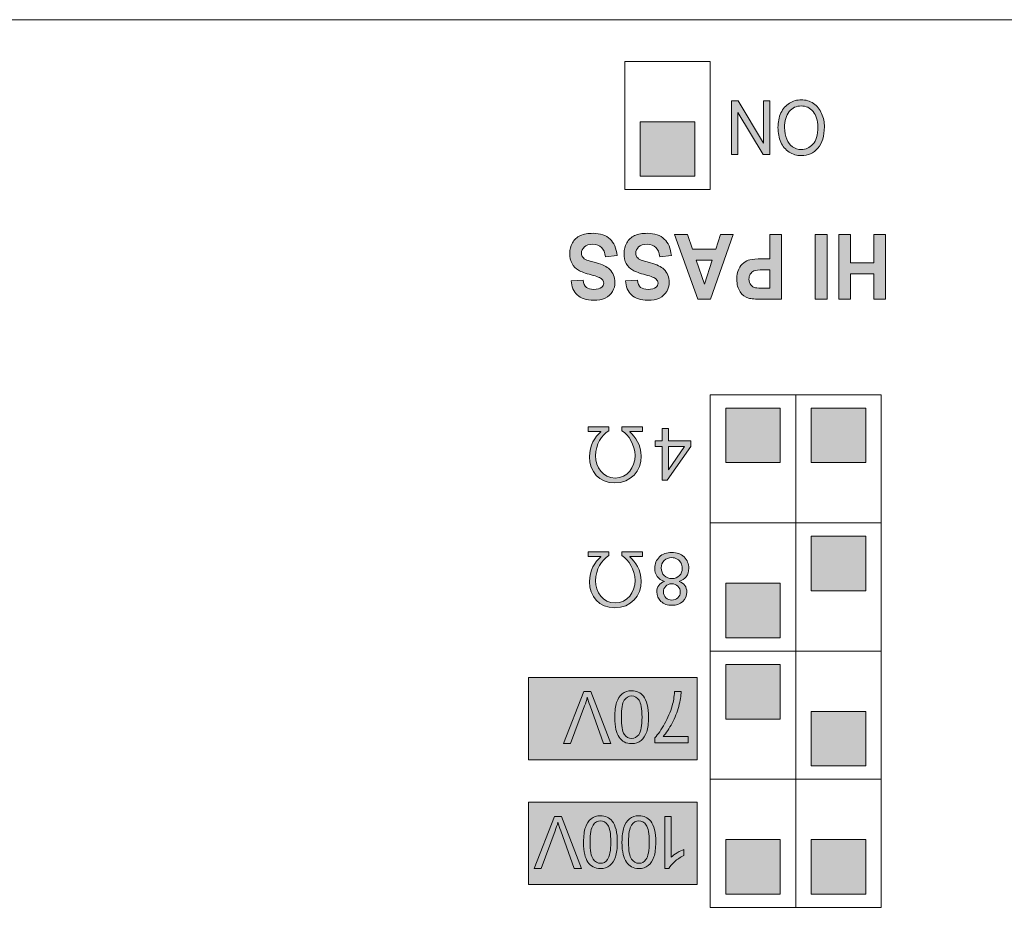
# Model space of a CAD drawing. Units: millimetres. Extents: x 0 to 536, y 0 to 297.
# Drawn here: x 59 to 71, y 253 to 264 of the extents above; entities that cross this region are included whole.
import ezdxf

# ---------------------------------------------------------------- set-up
doc = ezdxf.new("R2010")
doc.units = ezdxf.units.MM
doc.header["$MEASUREMENT"] = 0
doc.layers.add('プロダクト', color=7, linetype='Continuous', lineweight=0)

msp = doc.modelspace()

# ---------------------------------------------------------------- hatches: boundary and pattern name
at = {"layer": 'プロダクト'}
h = msp.add_hatch(color=29, dxfattribs=at)
h.dxf.hatch_style = 2
h.paths.add_polyline_path([(68.128, 263.111), (68.128, 262.44), (68.046, 262.44), (67.729, 262.966), (67.729, 262.44), (67.652, 262.44), (67.652, 263.111), (67.734, 263.111), (68.051, 262.583), (68.051, 263.111)])
h = msp.add_hatch(color=29, dxfattribs=at)
h.dxf.hatch_style = 2
edge = h.paths.add_edge_path()
edge.add_spline(control_points=[(68.725, 262.785), (68.725, 262.866), (68.705, 262.93), (68.667, 262.976), (68.628, 263.023), (68.578, 263.046), (68.519, 263.046), (68.459, 263.046), (68.41, 263.023), (68.371, 262.976), (68.332, 262.928), (68.312, 262.862), (68.312, 262.776), (68.312, 262.721), (68.321, 262.673), (68.338, 262.632), (68.354, 262.592), (68.378, 262.56), (68.41, 262.538), (68.442, 262.515), (68.478, 262.504), (68.518, 262.504), (68.575, 262.504), (68.623, 262.526), (68.664, 262.569), (68.705, 262.612), (68.725, 262.684), (68.725, 262.785)], knot_values=[0, 0, 0, 0, 1, 1, 1, 2, 2, 2, 3, 3, 3, 4, 4, 4, 5, 5, 5, 6, 6, 6, 7, 7, 7, 8, 8, 8, 9, 9, 9, 9], degree=3, periodic=0)
edge.add_line((68.725, 262.785), (68.725, 262.785))
edge = h.paths.add_edge_path()
edge.add_spline(control_points=[(68.807, 262.784), (68.807, 262.672), (68.781, 262.585), (68.727, 262.522), (68.673, 262.459), (68.604, 262.428), (68.519, 262.428), (68.463, 262.428), (68.413, 262.442), (68.368, 262.472), (68.323, 262.502), (68.289, 262.543), (68.265, 262.596), (68.242, 262.649), (68.23, 262.709), (68.23, 262.776), (68.23, 262.844), (68.242, 262.905), (68.267, 262.959), (68.292, 263.012), (68.327, 263.053), (68.372, 263.08), (68.417, 263.108), (68.467, 263.122), (68.519, 263.122), (68.576, 263.122), (68.626, 263.107), (68.671, 263.076), (68.716, 263.046), (68.75, 263.004), (68.773, 262.951), (68.796, 262.898), (68.807, 262.843), (68.807, 262.784)], knot_values=[0, 0, 0, 0, 1, 1, 1, 2, 2, 2, 3, 3, 3, 4, 4, 4, 5, 5, 5, 6, 6, 6, 7, 7, 7, 8, 8, 8, 9, 9, 9, 10, 10, 10, 11, 11, 11, 11], degree=3, periodic=0)
edge.add_line((68.807, 262.784), (68.807, 262.784))
h = msp.add_hatch(color=29, dxfattribs=at)
h.dxf.hatch_style = 2
h.paths.add_polyline_path([(66.518, 262.85), (67.195, 262.85), (67.195, 262.173), (66.518, 262.173)])
h = msp.add_hatch(color=29, dxfattribs=at)
h.dxf.hatch_style = 2
edge = h.paths.add_edge_path()
edge.add_spline(control_points=[(66.229, 261.186), (66.229, 261.186), (66.087, 261.17), (66.087, 261.17), (66.078, 261.224), (66.06, 261.262), (66.034, 261.287), (66.008, 261.312), (65.973, 261.325), (65.928, 261.325), (65.881, 261.325), (65.846, 261.314), (65.822, 261.292), (65.798, 261.269), (65.786, 261.244), (65.786, 261.214), (65.786, 261.195), (65.791, 261.178), (65.801, 261.165), (65.811, 261.152), (65.828, 261.14), (65.854, 261.13), (65.871, 261.124), (65.91, 261.112), (65.971, 261.095), (66.049, 261.074), (66.104, 261.047), (66.136, 261.015), (66.18, 260.971), (66.203, 260.917), (66.203, 260.854), (66.203, 260.812), (66.192, 260.774), (66.171, 260.739), (66.15, 260.703), (66.12, 260.675), (66.081, 260.657), (66.041, 260.638), (65.994, 260.629), (65.938, 260.629), (65.847, 260.629), (65.779, 260.651), (65.733, 260.695), (65.687, 260.74), (65.663, 260.799), (65.66, 260.873), (65.66, 260.873), (65.806, 260.88), (65.806, 260.88), (65.813, 260.838), (65.826, 260.809), (65.847, 260.79), (65.867, 260.772), (65.898, 260.764), (65.939, 260.764), (65.982, 260.764), (66.015, 260.773), (66.039, 260.792), (66.055, 260.805), (66.063, 260.822), (66.063, 260.843), (66.063, 260.862), (66.055, 260.878), (66.041, 260.892), (66.022, 260.909), (65.978, 260.927), (65.906, 260.945), (65.835, 260.964), (65.782, 260.983), (65.749, 261.003), (65.714, 261.023), (65.688, 261.05), (65.669, 261.085), (65.649, 261.12), (65.64, 261.163), (65.64, 261.213), (65.64, 261.259), (65.651, 261.303), (65.674, 261.343), (65.697, 261.383), (65.73, 261.413), (65.772, 261.433), (65.814, 261.452), (65.867, 261.462), (65.93, 261.462), (66.021, 261.462), (66.092, 261.438), (66.141, 261.391), (66.19, 261.345), (66.219, 261.276), (66.229, 261.186)], knot_values=[0, 0, 0, 0, 1, 1, 1, 2, 2, 2, 3, 3, 3, 4, 4, 4, 5, 5, 5, 6, 6, 6, 7, 7, 7, 8, 8, 8, 9, 9, 9, 10, 10, 10, 11, 11, 11, 12, 12, 12, 13, 13, 13, 14, 14, 14, 15, 15, 15, 16, 16, 16, 17, 17, 17, 18, 18, 18, 19, 19, 19, 20, 20, 20, 21, 21, 21, 22, 22, 22, 23, 23, 23, 24, 24, 24, 25, 25, 25, 26, 26, 26, 27, 27, 27, 28, 28, 28, 29, 29, 29, 30, 30, 30, 30], degree=3, periodic=0)
edge.add_line((66.229, 261.186), (66.229, 261.186))
h = msp.add_hatch(color=29, dxfattribs=at)
h.dxf.hatch_style = 2
edge = h.paths.add_edge_path()
edge.add_spline(control_points=[(66.904, 261.186), (66.904, 261.186), (66.762, 261.17), (66.762, 261.17), (66.753, 261.224), (66.736, 261.262), (66.71, 261.287), (66.683, 261.312), (66.648, 261.325), (66.603, 261.325), (66.556, 261.325), (66.521, 261.314), (66.497, 261.292), (66.473, 261.269), (66.461, 261.244), (66.461, 261.214), (66.461, 261.195), (66.466, 261.178), (66.476, 261.165), (66.486, 261.152), (66.504, 261.14), (66.529, 261.13), (66.546, 261.124), (66.585, 261.112), (66.646, 261.095), (66.724, 261.074), (66.779, 261.047), (66.811, 261.015), (66.856, 260.971), (66.878, 260.917), (66.878, 260.854), (66.878, 260.812), (66.867, 260.774), (66.846, 260.739), (66.825, 260.703), (66.795, 260.675), (66.756, 260.657), (66.716, 260.638), (66.669, 260.629), (66.613, 260.629), (66.522, 260.629), (66.454, 260.651), (66.408, 260.695), (66.362, 260.74), (66.338, 260.799), (66.335, 260.873), (66.335, 260.873), (66.482, 260.88), (66.482, 260.88), (66.488, 260.838), (66.501, 260.809), (66.522, 260.79), (66.543, 260.772), (66.573, 260.764), (66.615, 260.764), (66.657, 260.764), (66.691, 260.773), (66.715, 260.792), (66.73, 260.805), (66.738, 260.822), (66.738, 260.843), (66.738, 260.862), (66.73, 260.878), (66.716, 260.892), (66.698, 260.909), (66.653, 260.927), (66.582, 260.945), (66.511, 260.964), (66.458, 260.983), (66.424, 261.003), (66.39, 261.023), (66.363, 261.05), (66.344, 261.085), (66.324, 261.12), (66.315, 261.163), (66.315, 261.213), (66.315, 261.259), (66.326, 261.303), (66.349, 261.343), (66.372, 261.383), (66.405, 261.413), (66.447, 261.433), (66.489, 261.452), (66.542, 261.462), (66.605, 261.462), (66.697, 261.462), (66.767, 261.438), (66.816, 261.391), (66.865, 261.345), (66.894, 261.276), (66.904, 261.186)], knot_values=[0, 0, 0, 0, 1, 1, 1, 2, 2, 2, 3, 3, 3, 4, 4, 4, 5, 5, 5, 6, 6, 6, 7, 7, 7, 8, 8, 8, 9, 9, 9, 10, 10, 10, 11, 11, 11, 12, 12, 12, 13, 13, 13, 14, 14, 14, 15, 15, 15, 16, 16, 16, 17, 17, 17, 18, 18, 18, 19, 19, 19, 20, 20, 20, 21, 21, 21, 22, 22, 22, 23, 23, 23, 24, 24, 24, 25, 25, 25, 26, 26, 26, 27, 27, 27, 28, 28, 28, 29, 29, 29, 30, 30, 30, 30], degree=3, periodic=0)
edge.add_line((66.904, 261.186), (66.904, 261.186))
h = msp.add_hatch(color=29, dxfattribs=at)
h.dxf.hatch_style = 2
edge = h.paths.add_edge_path()
edge.add_spline(control_points=[(67.214, 261.129), (67.214, 261.129), (67.314, 260.83), (67.314, 260.83), (67.314, 260.83), (67.412, 261.129), (67.412, 261.129), (67.412, 261.129), (67.214, 261.129), (67.214, 261.129)], knot_values=[0, 0, 0, 0, 1, 1, 1, 2, 2, 2, 3, 3, 3, 3], degree=3, periodic=0)
edge = h.paths.add_edge_path()
edge.add_spline(control_points=[(66.944, 261.448), (66.944, 261.448), (67.104, 261.448), (67.104, 261.448), (67.104, 261.448), (67.167, 261.265), (67.167, 261.265), (67.167, 261.265), (67.457, 261.265), (67.457, 261.265), (67.457, 261.265), (67.516, 261.448), (67.516, 261.448), (67.516, 261.448), (67.671, 261.448), (67.671, 261.448), (67.671, 261.448), (67.389, 260.643), (67.389, 260.643), (67.389, 260.643), (67.235, 260.643), (67.235, 260.643), (67.235, 260.643), (66.944, 261.448), (66.944, 261.448)], knot_values=[0, 0, 0, 0, 1, 1, 1, 2, 2, 2, 3, 3, 3, 4, 4, 4, 5, 5, 5, 6, 6, 6, 7, 7, 7, 8, 8, 8, 8], degree=3, periodic=0)
h = msp.add_hatch(color=29, dxfattribs=at)
h.dxf.hatch_style = 2
edge = h.paths.add_edge_path()
edge.add_spline(control_points=[(68.127, 260.779), (68.127, 260.779), (68.127, 261.007), (68.127, 261.007), (68.127, 261.007), (68.047, 261.007), (68.047, 261.007), (67.989, 261.007), (67.951, 261.003), (67.931, 260.995), (67.912, 260.986), (67.897, 260.973), (67.885, 260.955), (67.874, 260.937), (67.869, 260.916), (67.869, 260.892), (67.869, 260.863), (67.877, 260.839), (67.892, 260.82), (67.908, 260.801), (67.927, 260.789), (67.951, 260.784), (67.968, 260.781), (68.003, 260.779), (68.056, 260.779), (68.056, 260.779), (68.127, 260.779), (68.127, 260.779)], knot_values=[0, 0, 0, 0, 1, 1, 1, 2, 2, 2, 3, 3, 3, 4, 4, 4, 5, 5, 5, 6, 6, 6, 7, 7, 7, 8, 8, 8, 9, 9, 9, 9], degree=3, periodic=0)
edge = h.paths.add_edge_path()
edge.add_spline(control_points=[(68.273, 261.448), (68.273, 261.448), (68.273, 260.643), (68.273, 260.643), (68.273, 260.643), (68.038, 260.643), (68.038, 260.643), (67.95, 260.643), (67.891, 260.647), (67.865, 260.655), (67.823, 260.667), (67.788, 260.693), (67.76, 260.734), (67.732, 260.774), (67.718, 260.826), (67.718, 260.89), (67.718, 260.94), (67.726, 260.981), (67.742, 261.015), (67.758, 261.049), (67.779, 261.075), (67.804, 261.095), (67.829, 261.114), (67.854, 261.126), (67.88, 261.132), (67.915, 261.14), (67.965, 261.144), (68.031, 261.144), (68.031, 261.144), (68.127, 261.144), (68.127, 261.144), (68.127, 261.144), (68.127, 261.448), (68.127, 261.448), (68.127, 261.448), (68.273, 261.448), (68.273, 261.448)], knot_values=[0, 0, 0, 0, 1, 1, 1, 2, 2, 2, 3, 3, 3, 4, 4, 4, 5, 5, 5, 6, 6, 6, 7, 7, 7, 8, 8, 8, 9, 9, 9, 10, 10, 10, 11, 11, 11, 12, 12, 12, 12], degree=3, periodic=0)
h = msp.add_hatch(color=29, dxfattribs=at)
h.dxf.hatch_style = 2
h.paths.add_polyline_path([(68.84, 260.642), (68.694, 260.642), (68.694, 261.448), (68.84, 261.448)])
h = msp.add_hatch(color=29, dxfattribs=at)
h.dxf.hatch_style = 2
h.paths.add_polyline_path([(69.566, 261.448), (69.566, 260.642), (69.42, 260.642), (69.42, 260.96), (69.133, 260.96), (69.133, 260.642), (68.987, 260.642), (68.987, 261.448), (69.133, 261.448), (69.133, 261.096), (69.42, 261.096), (69.42, 261.448)])
h = msp.add_hatch(color=29, dxfattribs=at)
h.dxf.hatch_style = 2
h.paths.add_polyline_path([(68.259, 258.611), (67.581, 258.611), (67.581, 259.289), (68.259, 259.289)])
h = msp.add_hatch(color=29, dxfattribs=at)
h.dxf.hatch_style = 2
h.paths.add_polyline_path([(69.322, 258.611), (68.644, 258.611), (68.644, 259.289), (69.322, 259.289)])
h = msp.add_hatch(color=29, dxfattribs=at)
h.dxf.hatch_style = 2
edge = h.paths.add_edge_path()
edge.add_spline(control_points=[(65.87, 258.997), (65.87, 258.997), (65.87, 259.056), (65.87, 259.056), (65.87, 259.056), (66.126, 259.056), (66.126, 259.056), (66.126, 259.056), (66.126, 259.007), (66.126, 259.007), (66.039, 258.953), (65.962, 258.839), (65.962, 258.696), (65.962, 258.554), (66.051, 258.419), (66.204, 258.419), (66.359, 258.419), (66.452, 258.551), (66.452, 258.697), (66.452, 258.832), (66.373, 258.956), (66.288, 259.007), (66.288, 259.007), (66.288, 259.056), (66.288, 259.056), (66.288, 259.056), (66.543, 259.056), (66.543, 259.056), (66.543, 259.056), (66.543, 258.997), (66.543, 258.997), (66.543, 258.997), (66.386, 258.997), (66.386, 258.997), (66.386, 258.997), (66.386, 258.993), (66.386, 258.993), (66.459, 258.933), (66.529, 258.825), (66.529, 258.692), (66.529, 258.508), (66.4, 258.358), (66.201, 258.358), (66.008, 258.358), (65.885, 258.5), (65.885, 258.684), (65.885, 258.824), (65.954, 258.932), (66.028, 258.993), (66.028, 258.993), (66.028, 258.997), (66.028, 258.997), (66.028, 258.997), (65.87, 258.997), (65.87, 258.997)], knot_values=[0, 0, 0, 0, 1, 1, 1, 2, 2, 2, 3, 3, 3, 4, 4, 4, 5, 5, 5, 6, 6, 6, 7, 7, 7, 8, 8, 8, 9, 9, 9, 10, 10, 10, 11, 11, 11, 12, 12, 12, 13, 13, 13, 14, 14, 14, 15, 15, 15, 16, 16, 16, 17, 17, 17, 18, 18, 18, 18], degree=3, periodic=0)
h = msp.add_hatch(color=29, dxfattribs=at)
h.dxf.hatch_style = 2
edge = h.paths.add_edge_path()
edge.add_spline(control_points=[(66.867, 258.81), (66.867, 258.81), (66.867, 258.519), (66.867, 258.519), (66.867, 258.519), (67.069, 258.81), (67.069, 258.81), (67.069, 258.81), (66.867, 258.81), (66.867, 258.81)], knot_values=[0, 0, 0, 0, 1, 1, 1, 2, 2, 2, 3, 3, 3, 3], degree=3, periodic=0)
edge = h.paths.add_edge_path()
edge.add_spline(control_points=[(66.867, 259.036), (66.867, 259.036), (66.867, 258.882), (66.867, 258.882), (66.867, 258.882), (67.147, 258.882), (67.147, 258.882), (67.147, 258.882), (67.147, 258.81), (67.147, 258.81), (67.147, 258.81), (66.853, 258.392), (66.853, 258.392), (66.853, 258.392), (66.788, 258.392), (66.788, 258.392), (66.788, 258.392), (66.788, 258.81), (66.788, 258.81), (66.788, 258.81), (66.701, 258.81), (66.701, 258.81), (66.701, 258.81), (66.701, 258.882), (66.701, 258.882), (66.701, 258.882), (66.788, 258.882), (66.788, 258.882), (66.788, 258.882), (66.788, 259.036), (66.788, 259.036), (66.788, 259.036), (66.867, 259.036), (66.867, 259.036)], knot_values=[0, 0, 0, 0, 1, 1, 1, 2, 2, 2, 3, 3, 3, 4, 4, 4, 5, 5, 5, 6, 6, 6, 7, 7, 7, 8, 8, 8, 9, 9, 9, 10, 10, 10, 11, 11, 11, 11], degree=3, periodic=0)
h = msp.add_hatch(color=29, dxfattribs=at)
h.dxf.hatch_style = 2
h.paths.add_polyline_path([(69.322, 257.017), (68.644, 257.017), (68.644, 257.694), (69.322, 257.694)])
h = msp.add_hatch(color=29, dxfattribs=at)
h.dxf.hatch_style = 2
edge = h.paths.add_edge_path()
edge.add_spline(control_points=[(65.87, 257.443), (65.87, 257.443), (65.87, 257.502), (65.87, 257.502), (65.87, 257.502), (66.126, 257.502), (66.126, 257.502), (66.126, 257.502), (66.126, 257.454), (66.126, 257.454), (66.039, 257.4), (65.962, 257.285), (65.962, 257.142), (65.962, 257.001), (66.051, 256.865), (66.204, 256.865), (66.359, 256.865), (66.452, 256.998), (66.452, 257.144), (66.452, 257.279), (66.373, 257.402), (66.288, 257.454), (66.288, 257.454), (66.288, 257.502), (66.288, 257.502), (66.288, 257.502), (66.543, 257.502), (66.543, 257.502), (66.543, 257.502), (66.543, 257.443), (66.543, 257.443), (66.543, 257.443), (66.386, 257.443), (66.386, 257.443), (66.386, 257.443), (66.386, 257.439), (66.386, 257.439), (66.459, 257.38), (66.529, 257.272), (66.529, 257.138), (66.529, 256.954), (66.4, 256.805), (66.201, 256.805), (66.008, 256.805), (65.885, 256.946), (65.885, 257.13), (65.885, 257.271), (65.954, 257.378), (66.028, 257.439), (66.028, 257.439), (66.028, 257.443), (66.028, 257.443), (66.028, 257.443), (65.87, 257.443), (65.87, 257.443)], knot_values=[0, 0, 0, 0, 1, 1, 1, 2, 2, 2, 3, 3, 3, 4, 4, 4, 5, 5, 5, 6, 6, 6, 7, 7, 7, 8, 8, 8, 9, 9, 9, 10, 10, 10, 11, 11, 11, 12, 12, 12, 13, 13, 13, 14, 14, 14, 15, 15, 15, 16, 16, 16, 17, 17, 17, 18, 18, 18, 18], degree=3, periodic=0)
h = msp.add_hatch(color=29, dxfattribs=at)
h.dxf.hatch_style = 2
edge = h.paths.add_edge_path()
edge.add_spline(control_points=[(67.015, 256.999), (67.015, 257.03), (67.005, 257.055), (66.986, 257.074), (66.966, 257.094), (66.94, 257.103), (66.909, 257.103), (66.878, 257.103), (66.853, 257.094), (66.834, 257.074), (66.815, 257.055), (66.805, 257.031), (66.805, 257.004), (66.805, 256.975), (66.815, 256.95), (66.835, 256.931), (66.855, 256.911), (66.88, 256.901), (66.91, 256.901), (66.94, 256.901), (66.965, 256.911), (66.985, 256.93), (67.005, 256.949), (67.015, 256.973), (67.015, 256.999)], knot_values=[0, 0, 0, 0, 1, 1, 1, 2, 2, 2, 3, 3, 3, 4, 4, 4, 5, 5, 5, 6, 6, 6, 7, 7, 7, 8, 8, 8, 8], degree=3, periodic=0)
edge.add_line((67.015, 256.999), (67.015, 256.999))
edge = h.paths.add_edge_path()
edge.add_spline(control_points=[(67.04, 257.297), (67.04, 257.319), (67.035, 257.341), (67.024, 257.362), (67.013, 257.384), (66.998, 257.4), (66.977, 257.411), (66.956, 257.423), (66.933, 257.429), (66.908, 257.429), (66.871, 257.429), (66.84, 257.417), (66.815, 257.392), (66.79, 257.368), (66.778, 257.337), (66.778, 257.3), (66.778, 257.261), (66.791, 257.23), (66.816, 257.205), (66.841, 257.18), (66.873, 257.168), (66.911, 257.168), (66.948, 257.168), (66.979, 257.18), (67.004, 257.205), (67.028, 257.229), (67.04, 257.26), (67.04, 257.297)], knot_values=[0, 0, 0, 0, 1, 1, 1, 2, 2, 2, 3, 3, 3, 4, 4, 4, 5, 5, 5, 6, 6, 6, 7, 7, 7, 8, 8, 8, 9, 9, 9, 9], degree=3, periodic=0)
edge.add_line((67.04, 257.297), (67.04, 257.297))
edge = h.paths.add_edge_path()
edge.add_spline(control_points=[(66.999, 257.133), (67.032, 257.121), (67.056, 257.104), (67.072, 257.082), (67.088, 257.06), (67.096, 257.033), (67.096, 257.002), (67.096, 256.955), (67.079, 256.916), (67.045, 256.884), (67.011, 256.852), (66.967, 256.836), (66.911, 256.836), (66.854, 256.836), (66.809, 256.852), (66.775, 256.885), (66.741, 256.917), (66.724, 256.957), (66.724, 257.004), (66.724, 257.034), (66.731, 257.06), (66.747, 257.082), (66.763, 257.104), (66.786, 257.121), (66.818, 257.133), (66.779, 257.146), (66.749, 257.167), (66.728, 257.196), (66.707, 257.224), (66.697, 257.259), (66.697, 257.299), (66.697, 257.354), (66.716, 257.4), (66.756, 257.437), (66.794, 257.475), (66.846, 257.494), (66.909, 257.494), (66.973, 257.494), (67.024, 257.475), (67.063, 257.437), (67.102, 257.4), (67.121, 257.352), (67.121, 257.296), (67.121, 257.254), (67.111, 257.219), (67.09, 257.191), (67.069, 257.163), (67.038, 257.144), (66.999, 257.133)], knot_values=[0, 0, 0, 0, 1, 1, 1, 2, 2, 2, 3, 3, 3, 4, 4, 4, 5, 5, 5, 6, 6, 6, 7, 7, 7, 8, 8, 8, 9, 9, 9, 10, 10, 10, 11, 11, 11, 12, 12, 12, 13, 13, 13, 14, 14, 14, 15, 15, 15, 16, 16, 16, 16], degree=3, periodic=0)
edge.add_line((66.999, 257.133), (66.999, 257.133))
h = msp.add_hatch(color=29, dxfattribs=at)
h.dxf.hatch_style = 2
h.paths.add_polyline_path([(67.581, 257.11), (68.259, 257.11), (68.259, 256.433), (67.581, 256.433)])
h = msp.add_hatch(color=29, dxfattribs=at)
h.dxf.hatch_style = 2
h.paths.add_polyline_path([(68.259, 255.422), (67.581, 255.422), (67.581, 256.1), (68.259, 256.1)])
h = msp.add_hatch(color=29, dxfattribs=at)
h.dxf.hatch_style = 2
h.paths.add_polyline_path([(65.128, 255.937), (67.224, 255.937), (67.224, 254.916), (65.128, 254.916)])
h = msp.add_hatch(color=29, dxfattribs=at)
h.dxf.hatch_style = 2
h.paths.add_polyline_path([(68.644, 255.516), (69.321, 255.516), (69.321, 254.839), (68.644, 254.839)])
h = msp.add_hatch(color=29, dxfattribs=at)
h.dxf.hatch_style = 2
h.paths.add_polyline_path([(65.128, 254.386), (67.224, 254.386), (67.224, 253.365), (65.128, 253.365)])
h = msp.add_hatch(color=29, dxfattribs=at)
h.dxf.hatch_style = 2
h.paths.add_polyline_path([(67.581, 253.922), (68.259, 253.922), (68.259, 253.244), (67.581, 253.244)])
h = msp.add_hatch(color=29, dxfattribs=at)
h.dxf.hatch_style = 2
h.paths.add_polyline_path([(68.644, 253.922), (69.321, 253.922), (69.321, 253.244), (68.644, 253.244)])

# ---------------------------------------------------------------- linework, layer by layer
at = {"layer": 'プロダクト', "color": 29, "lineweight": 18}
msp.add_lwpolyline([(15.599, 264.118), (131.453, 264.118), (131.453, 241.266), (15.599, 241.266)], close=True, dxfattribs=at)
at = {"layer": 'プロダクト', "color": 29, "lineweight": 9}
for points in [[(66.325, 263.6), (67.388, 263.6), (67.388, 262.006), (66.325, 262.006)], [(68.451, 257.861), (67.388, 257.861), (67.388, 259.455), (68.451, 259.455)], [(69.514, 257.861), (68.451, 257.861), (68.451, 259.455), (69.514, 259.455)], [(67.388, 257.861), (68.451, 257.861), (68.451, 256.267), (67.388, 256.267)], [(69.514, 256.267), (68.451, 256.267), (68.451, 257.861), (69.514, 257.861)], [(68.451, 254.672), (67.388, 254.672), (67.388, 256.267), (68.451, 256.267)], [(68.451, 256.267), (69.514, 256.267), (69.514, 254.672), (68.451, 254.672)], [(67.388, 254.672), (68.451, 254.672), (68.451, 253.077), (67.388, 253.077)], [(68.451, 254.672), (69.514, 254.672), (69.514, 253.077), (68.451, 253.077)]]:
    msp.add_lwpolyline(points, close=True, dxfattribs=at)
at = {"layer": 'プロダクト'}
for points in [[(68.128, 263.111), (68.128, 262.44), (68.046, 262.44), (67.729, 262.966), (67.729, 262.44), (67.652, 262.44), (67.652, 263.111), (67.734, 263.111), (68.051, 262.583), (68.051, 263.111)], [(66.518, 262.85), (67.195, 262.85), (67.195, 262.173), (66.518, 262.173)], [(68.84, 260.642), (68.694, 260.642), (68.694, 261.448), (68.84, 261.448)], [(69.566, 261.448), (69.566, 260.642), (69.42, 260.642), (69.42, 260.96), (69.133, 260.96), (69.133, 260.642), (68.987, 260.642), (68.987, 261.448), (69.133, 261.448), (69.133, 261.096), (69.42, 261.096), (69.42, 261.448)], [(68.259, 258.611), (67.581, 258.611), (67.581, 259.289), (68.259, 259.289)], [(69.322, 258.611), (68.644, 258.611), (68.644, 259.289), (69.322, 259.289)], [(69.322, 257.017), (68.644, 257.017), (68.644, 257.694), (69.322, 257.694)], [(67.581, 257.11), (68.259, 257.11), (68.259, 256.433), (67.581, 256.433)], [(68.259, 255.422), (67.581, 255.422), (67.581, 256.1), (68.259, 256.1)], [(65.128, 255.937), (67.224, 255.937), (67.224, 254.916), (65.128, 254.916)], [(68.644, 255.516), (69.321, 255.516), (69.321, 254.839), (68.644, 254.839)], [(65.128, 254.386), (67.224, 254.386), (67.224, 253.365), (65.128, 253.365)], [(67.581, 253.922), (68.259, 253.922), (68.259, 253.244), (67.581, 253.244)], [(68.644, 253.922), (69.321, 253.922), (69.321, 253.244), (68.644, 253.244)]]:
    msp.add_lwpolyline(points, close=True, dxfattribs=at)
for points, knots in [([(68.807, 262.784), (68.807, 262.672), (68.781, 262.585), (68.727, 262.522), (68.673, 262.459), (68.604, 262.428), (68.519, 262.428), (68.463, 262.428), (68.413, 262.442), (68.368, 262.472), (68.323, 262.502), (68.289, 262.543), (68.265, 262.596), (68.242, 262.649), (68.23, 262.709), (68.23, 262.776), (68.23, 262.844), (68.242, 262.905), (68.267, 262.959), (68.292, 263.012), (68.327, 263.053), (68.372, 263.08), (68.417, 263.108), (68.467, 263.122), (68.519, 263.122), (68.576, 263.122), (68.626, 263.107), (68.671, 263.076), (68.716, 263.046), (68.75, 263.004), (68.773, 262.951), (68.796, 262.898), (68.807, 262.843), (68.807, 262.784)], [0, 0, 0, 0, 1, 1, 1, 2, 2, 2, 3, 3, 3, 4, 4, 4, 5, 5, 5, 6, 6, 6, 7, 7, 7, 8, 8, 8, 9, 9, 9, 10, 10, 10, 11, 11, 11, 11]), ([(68.725, 262.785), (68.725, 262.866), (68.705, 262.93), (68.667, 262.976), (68.628, 263.023), (68.578, 263.046), (68.519, 263.046), (68.459, 263.046), (68.41, 263.023), (68.371, 262.976), (68.332, 262.928), (68.312, 262.862), (68.312, 262.776), (68.312, 262.721), (68.321, 262.673), (68.338, 262.632), (68.354, 262.592), (68.378, 262.56), (68.41, 262.538), (68.442, 262.515), (68.478, 262.504), (68.518, 262.504), (68.575, 262.504), (68.623, 262.526), (68.664, 262.569), (68.705, 262.612), (68.725, 262.684), (68.725, 262.785)], [0, 0, 0, 0, 1, 1, 1, 2, 2, 2, 3, 3, 3, 4, 4, 4, 5, 5, 5, 6, 6, 6, 7, 7, 7, 8, 8, 8, 9, 9, 9, 9]), ([(66.229, 261.186), (66.229, 261.186), (66.087, 261.17), (66.087, 261.17), (66.078, 261.224), (66.06, 261.262), (66.034, 261.287), (66.008, 261.312), (65.973, 261.325), (65.928, 261.325), (65.881, 261.325), (65.846, 261.314), (65.822, 261.292), (65.798, 261.269), (65.786, 261.244), (65.786, 261.214), (65.786, 261.195), (65.791, 261.178), (65.801, 261.165), (65.811, 261.152), (65.828, 261.14), (65.854, 261.13), (65.871, 261.124), (65.91, 261.112), (65.971, 261.095), (66.049, 261.074), (66.104, 261.047), (66.136, 261.015), (66.18, 260.971), (66.203, 260.917), (66.203, 260.854), (66.203, 260.812), (66.192, 260.774), (66.171, 260.739), (66.15, 260.703), (66.12, 260.675), (66.081, 260.657), (66.041, 260.638), (65.994, 260.629), (65.938, 260.629), (65.847, 260.629), (65.779, 260.651), (65.733, 260.695), (65.687, 260.74), (65.663, 260.799), (65.66, 260.873), (65.66, 260.873), (65.806, 260.88), (65.806, 260.88), (65.813, 260.838), (65.826, 260.809), (65.847, 260.79), (65.867, 260.772), (65.898, 260.764), (65.939, 260.764), (65.982, 260.764), (66.015, 260.773), (66.039, 260.792), (66.055, 260.805), (66.063, 260.822), (66.063, 260.843), (66.063, 260.862), (66.055, 260.878), (66.041, 260.892), (66.022, 260.909), (65.978, 260.927), (65.906, 260.945), (65.835, 260.964), (65.782, 260.983), (65.749, 261.003), (65.714, 261.023), (65.688, 261.05), (65.669, 261.085), (65.649, 261.12), (65.64, 261.163), (65.64, 261.213), (65.64, 261.259), (65.651, 261.303), (65.674, 261.343), (65.697, 261.383), (65.73, 261.413), (65.772, 261.433), (65.814, 261.452), (65.867, 261.462), (65.93, 261.462), (66.021, 261.462), (66.092, 261.438), (66.141, 261.391), (66.19, 261.345), (66.219, 261.276), (66.229, 261.186)], [0, 0, 0, 0, 1, 1, 1, 2, 2, 2, 3, 3, 3, 4, 4, 4, 5, 5, 5, 6, 6, 6, 7, 7, 7, 8, 8, 8, 9, 9, 9, 10, 10, 10, 11, 11, 11, 12, 12, 12, 13, 13, 13, 14, 14, 14, 15, 15, 15, 16, 16, 16, 17, 17, 17, 18, 18, 18, 19, 19, 19, 20, 20, 20, 21, 21, 21, 22, 22, 22, 23, 23, 23, 24, 24, 24, 25, 25, 25, 26, 26, 26, 27, 27, 27, 28, 28, 28, 29, 29, 29, 30, 30, 30, 30]), ([(66.904, 261.186), (66.904, 261.186), (66.762, 261.17), (66.762, 261.17), (66.753, 261.224), (66.736, 261.262), (66.71, 261.287), (66.683, 261.312), (66.648, 261.325), (66.603, 261.325), (66.556, 261.325), (66.521, 261.314), (66.497, 261.292), (66.473, 261.269), (66.461, 261.244), (66.461, 261.214), (66.461, 261.195), (66.466, 261.178), (66.476, 261.165), (66.486, 261.152), (66.504, 261.14), (66.529, 261.13), (66.546, 261.124), (66.585, 261.112), (66.646, 261.095), (66.724, 261.074), (66.779, 261.047), (66.811, 261.015), (66.856, 260.971), (66.878, 260.917), (66.878, 260.854), (66.878, 260.812), (66.867, 260.774), (66.846, 260.739), (66.825, 260.703), (66.795, 260.675), (66.756, 260.657), (66.716, 260.638), (66.669, 260.629), (66.613, 260.629), (66.522, 260.629), (66.454, 260.651), (66.408, 260.695), (66.362, 260.74), (66.338, 260.799), (66.335, 260.873), (66.335, 260.873), (66.482, 260.88), (66.482, 260.88), (66.488, 260.838), (66.501, 260.809), (66.522, 260.79), (66.543, 260.772), (66.573, 260.764), (66.615, 260.764), (66.657, 260.764), (66.691, 260.773), (66.715, 260.792), (66.73, 260.805), (66.738, 260.822), (66.738, 260.843), (66.738, 260.862), (66.73, 260.878), (66.716, 260.892), (66.698, 260.909), (66.653, 260.927), (66.582, 260.945), (66.511, 260.964), (66.458, 260.983), (66.424, 261.003), (66.39, 261.023), (66.363, 261.05), (66.344, 261.085), (66.324, 261.12), (66.315, 261.163), (66.315, 261.213), (66.315, 261.259), (66.326, 261.303), (66.349, 261.343), (66.372, 261.383), (66.405, 261.413), (66.447, 261.433), (66.489, 261.452), (66.542, 261.462), (66.605, 261.462), (66.697, 261.462), (66.767, 261.438), (66.816, 261.391), (66.865, 261.345), (66.894, 261.276), (66.904, 261.186)], [0, 0, 0, 0, 1, 1, 1, 2, 2, 2, 3, 3, 3, 4, 4, 4, 5, 5, 5, 6, 6, 6, 7, 7, 7, 8, 8, 8, 9, 9, 9, 10, 10, 10, 11, 11, 11, 12, 12, 12, 13, 13, 13, 14, 14, 14, 15, 15, 15, 16, 16, 16, 17, 17, 17, 18, 18, 18, 19, 19, 19, 20, 20, 20, 21, 21, 21, 22, 22, 22, 23, 23, 23, 24, 24, 24, 25, 25, 25, 26, 26, 26, 27, 27, 27, 28, 28, 28, 29, 29, 29, 30, 30, 30, 30]), ([(66.944, 261.448), (66.944, 261.448), (67.104, 261.448), (67.104, 261.448), (67.104, 261.448), (67.167, 261.265), (67.167, 261.265), (67.167, 261.265), (67.457, 261.265), (67.457, 261.265), (67.457, 261.265), (67.516, 261.448), (67.516, 261.448), (67.516, 261.448), (67.671, 261.448), (67.671, 261.448), (67.671, 261.448), (67.389, 260.643), (67.389, 260.643), (67.389, 260.643), (67.235, 260.643), (67.235, 260.643), (67.235, 260.643), (66.944, 261.448), (66.944, 261.448)], [0, 0, 0, 0, 1, 1, 1, 2, 2, 2, 3, 3, 3, 4, 4, 4, 5, 5, 5, 6, 6, 6, 7, 7, 7, 8, 8, 8, 8]), ([(68.273, 261.448), (68.273, 261.448), (68.273, 260.643), (68.273, 260.643), (68.273, 260.643), (68.038, 260.643), (68.038, 260.643), (67.95, 260.643), (67.891, 260.647), (67.865, 260.655), (67.823, 260.667), (67.788, 260.693), (67.76, 260.734), (67.732, 260.774), (67.718, 260.826), (67.718, 260.89), (67.718, 260.94), (67.726, 260.981), (67.742, 261.015), (67.758, 261.049), (67.779, 261.075), (67.804, 261.095), (67.829, 261.114), (67.854, 261.126), (67.88, 261.132), (67.915, 261.14), (67.965, 261.144), (68.031, 261.144), (68.031, 261.144), (68.127, 261.144), (68.127, 261.144), (68.127, 261.144), (68.127, 261.448), (68.127, 261.448), (68.127, 261.448), (68.273, 261.448), (68.273, 261.448)], [0, 0, 0, 0, 1, 1, 1, 2, 2, 2, 3, 3, 3, 4, 4, 4, 5, 5, 5, 6, 6, 6, 7, 7, 7, 8, 8, 8, 9, 9, 9, 10, 10, 10, 11, 11, 11, 12, 12, 12, 12]), ([(67.214, 261.129), (67.214, 261.129), (67.314, 260.83), (67.314, 260.83), (67.314, 260.83), (67.412, 261.129), (67.412, 261.129), (67.412, 261.129), (67.214, 261.129), (67.214, 261.129)], [0, 0, 0, 0, 1, 1, 1, 2, 2, 2, 3, 3, 3, 3]), ([(68.127, 260.779), (68.127, 260.779), (68.127, 261.007), (68.127, 261.007), (68.127, 261.007), (68.047, 261.007), (68.047, 261.007), (67.989, 261.007), (67.951, 261.003), (67.931, 260.995), (67.912, 260.986), (67.897, 260.973), (67.885, 260.955), (67.874, 260.937), (67.869, 260.916), (67.869, 260.892), (67.869, 260.863), (67.877, 260.839), (67.892, 260.82), (67.908, 260.801), (67.927, 260.789), (67.951, 260.784), (67.968, 260.781), (68.003, 260.779), (68.056, 260.779), (68.056, 260.779), (68.127, 260.779), (68.127, 260.779)], [0, 0, 0, 0, 1, 1, 1, 2, 2, 2, 3, 3, 3, 4, 4, 4, 5, 5, 5, 6, 6, 6, 7, 7, 7, 8, 8, 8, 9, 9, 9, 9]), ([(65.87, 258.997), (65.87, 258.997), (65.87, 259.056), (65.87, 259.056), (65.87, 259.056), (66.126, 259.056), (66.126, 259.056), (66.126, 259.056), (66.126, 259.007), (66.126, 259.007), (66.039, 258.953), (65.962, 258.839), (65.962, 258.696), (65.962, 258.554), (66.051, 258.419), (66.204, 258.419), (66.359, 258.419), (66.452, 258.551), (66.452, 258.697), (66.452, 258.832), (66.373, 258.956), (66.288, 259.007), (66.288, 259.007), (66.288, 259.056), (66.288, 259.056), (66.288, 259.056), (66.543, 259.056), (66.543, 259.056), (66.543, 259.056), (66.543, 258.997), (66.543, 258.997), (66.543, 258.997), (66.386, 258.997), (66.386, 258.997), (66.386, 258.997), (66.386, 258.993), (66.386, 258.993), (66.459, 258.933), (66.529, 258.825), (66.529, 258.692), (66.529, 258.508), (66.4, 258.358), (66.201, 258.358), (66.008, 258.358), (65.885, 258.5), (65.885, 258.684), (65.885, 258.824), (65.954, 258.932), (66.028, 258.993), (66.028, 258.993), (66.028, 258.997), (66.028, 258.997), (66.028, 258.997), (65.87, 258.997), (65.87, 258.997)], [0, 0, 0, 0, 1, 1, 1, 2, 2, 2, 3, 3, 3, 4, 4, 4, 5, 5, 5, 6, 6, 6, 7, 7, 7, 8, 8, 8, 9, 9, 9, 10, 10, 10, 11, 11, 11, 12, 12, 12, 13, 13, 13, 14, 14, 14, 15, 15, 15, 16, 16, 16, 17, 17, 17, 18, 18, 18, 18]), ([(66.867, 259.036), (66.867, 259.036), (66.867, 258.882), (66.867, 258.882), (66.867, 258.882), (67.147, 258.882), (67.147, 258.882), (67.147, 258.882), (67.147, 258.81), (67.147, 258.81), (67.147, 258.81), (66.853, 258.392), (66.853, 258.392), (66.853, 258.392), (66.788, 258.392), (66.788, 258.392), (66.788, 258.392), (66.788, 258.81), (66.788, 258.81), (66.788, 258.81), (66.701, 258.81), (66.701, 258.81), (66.701, 258.81), (66.701, 258.882), (66.701, 258.882), (66.701, 258.882), (66.788, 258.882), (66.788, 258.882), (66.788, 258.882), (66.788, 259.036), (66.788, 259.036), (66.788, 259.036), (66.867, 259.036), (66.867, 259.036)], [0, 0, 0, 0, 1, 1, 1, 2, 2, 2, 3, 3, 3, 4, 4, 4, 5, 5, 5, 6, 6, 6, 7, 7, 7, 8, 8, 8, 9, 9, 9, 10, 10, 10, 11, 11, 11, 11]), ([(66.867, 258.81), (66.867, 258.81), (66.867, 258.519), (66.867, 258.519), (66.867, 258.519), (67.069, 258.81), (67.069, 258.81), (67.069, 258.81), (66.867, 258.81), (66.867, 258.81)], [0, 0, 0, 0, 1, 1, 1, 2, 2, 2, 3, 3, 3, 3]), ([(65.87, 257.443), (65.87, 257.443), (65.87, 257.502), (65.87, 257.502), (65.87, 257.502), (66.126, 257.502), (66.126, 257.502), (66.126, 257.502), (66.126, 257.454), (66.126, 257.454), (66.039, 257.4), (65.962, 257.285), (65.962, 257.142), (65.962, 257.001), (66.051, 256.865), (66.204, 256.865), (66.359, 256.865), (66.452, 256.998), (66.452, 257.144), (66.452, 257.279), (66.373, 257.402), (66.288, 257.454), (66.288, 257.454), (66.288, 257.502), (66.288, 257.502), (66.288, 257.502), (66.543, 257.502), (66.543, 257.502), (66.543, 257.502), (66.543, 257.443), (66.543, 257.443), (66.543, 257.443), (66.386, 257.443), (66.386, 257.443), (66.386, 257.443), (66.386, 257.439), (66.386, 257.439), (66.459, 257.38), (66.529, 257.272), (66.529, 257.138), (66.529, 256.954), (66.4, 256.805), (66.201, 256.805), (66.008, 256.805), (65.885, 256.946), (65.885, 257.13), (65.885, 257.271), (65.954, 257.378), (66.028, 257.439), (66.028, 257.439), (66.028, 257.443), (66.028, 257.443), (66.028, 257.443), (65.87, 257.443), (65.87, 257.443)], [0, 0, 0, 0, 1, 1, 1, 2, 2, 2, 3, 3, 3, 4, 4, 4, 5, 5, 5, 6, 6, 6, 7, 7, 7, 8, 8, 8, 9, 9, 9, 10, 10, 10, 11, 11, 11, 12, 12, 12, 13, 13, 13, 14, 14, 14, 15, 15, 15, 16, 16, 16, 17, 17, 17, 18, 18, 18, 18]), ([(66.999, 257.133), (67.032, 257.121), (67.056, 257.104), (67.072, 257.082), (67.088, 257.06), (67.096, 257.033), (67.096, 257.002), (67.096, 256.955), (67.079, 256.916), (67.045, 256.884), (67.011, 256.852), (66.967, 256.836), (66.911, 256.836), (66.854, 256.836), (66.809, 256.852), (66.775, 256.885), (66.741, 256.917), (66.724, 256.957), (66.724, 257.004), (66.724, 257.034), (66.731, 257.06), (66.747, 257.082), (66.763, 257.104), (66.786, 257.121), (66.818, 257.133), (66.779, 257.146), (66.749, 257.167), (66.728, 257.196), (66.707, 257.224), (66.697, 257.259), (66.697, 257.299), (66.697, 257.354), (66.716, 257.4), (66.756, 257.437), (66.794, 257.475), (66.846, 257.494), (66.909, 257.494), (66.973, 257.494), (67.024, 257.475), (67.063, 257.437), (67.102, 257.4), (67.121, 257.352), (67.121, 257.296), (67.121, 257.254), (67.111, 257.219), (67.09, 257.191), (67.069, 257.163), (67.038, 257.144), (66.999, 257.133)], [0, 0, 0, 0, 1, 1, 1, 2, 2, 2, 3, 3, 3, 4, 4, 4, 5, 5, 5, 6, 6, 6, 7, 7, 7, 8, 8, 8, 9, 9, 9, 10, 10, 10, 11, 11, 11, 12, 12, 12, 13, 13, 13, 14, 14, 14, 15, 15, 15, 16, 16, 16, 16]), ([(67.04, 257.297), (67.04, 257.319), (67.035, 257.341), (67.024, 257.362), (67.013, 257.384), (66.998, 257.4), (66.977, 257.411), (66.956, 257.423), (66.933, 257.429), (66.908, 257.429), (66.871, 257.429), (66.84, 257.417), (66.815, 257.392), (66.79, 257.368), (66.778, 257.337), (66.778, 257.3), (66.778, 257.261), (66.791, 257.23), (66.816, 257.205), (66.841, 257.18), (66.873, 257.168), (66.911, 257.168), (66.948, 257.168), (66.979, 257.18), (67.004, 257.205), (67.028, 257.229), (67.04, 257.26), (67.04, 257.297)], [0, 0, 0, 0, 1, 1, 1, 2, 2, 2, 3, 3, 3, 4, 4, 4, 5, 5, 5, 6, 6, 6, 7, 7, 7, 8, 8, 8, 9, 9, 9, 9]), ([(67.015, 256.999), (67.015, 257.03), (67.005, 257.055), (66.986, 257.074), (66.966, 257.094), (66.94, 257.103), (66.909, 257.103), (66.878, 257.103), (66.853, 257.094), (66.834, 257.074), (66.815, 257.055), (66.805, 257.031), (66.805, 257.004), (66.805, 256.975), (66.815, 256.95), (66.835, 256.931), (66.855, 256.911), (66.88, 256.901), (66.91, 256.901), (66.94, 256.901), (66.965, 256.911), (66.985, 256.93), (67.005, 256.949), (67.015, 256.973), (67.015, 256.999)], [0, 0, 0, 0, 1, 1, 1, 2, 2, 2, 3, 3, 3, 4, 4, 4, 5, 5, 5, 6, 6, 6, 7, 7, 7, 8, 8, 8, 8]), ([(65.903, 255.763), (65.903, 255.763), (66.153, 255.119), (66.153, 255.119), (66.153, 255.119), (66.061, 255.119), (66.061, 255.119), (66.061, 255.119), (65.893, 255.586), (65.893, 255.586), (65.88, 255.624), (65.868, 255.659), (65.859, 255.692), (65.85, 255.657), (65.838, 255.622), (65.825, 255.586), (65.825, 255.586), (65.651, 255.119), (65.651, 255.119), (65.651, 255.119), (65.564, 255.119), (65.564, 255.119), (65.564, 255.119), (65.816, 255.763), (65.816, 255.763), (65.816, 255.763), (65.903, 255.763), (65.903, 255.763)], [0, 0, 0, 0, 1, 1, 1, 2, 2, 2, 3, 3, 3, 4, 4, 4, 5, 5, 5, 6, 6, 6, 7, 7, 7, 8, 8, 8, 9, 9, 9, 9]), ([(66.62, 255.445), (66.62, 255.369), (66.612, 255.308), (66.597, 255.261), (66.581, 255.215), (66.558, 255.179), (66.527, 255.154), (66.496, 255.129), (66.457, 255.116), (66.41, 255.116), (66.375, 255.116), (66.345, 255.123), (66.319, 255.137), (66.293, 255.151), (66.271, 255.171), (66.254, 255.197), (66.238, 255.223), (66.224, 255.255), (66.215, 255.293), (66.205, 255.33), (66.2, 255.381), (66.2, 255.445), (66.2, 255.521), (66.208, 255.582), (66.223, 255.628), (66.239, 255.674), (66.262, 255.71), (66.293, 255.736), (66.324, 255.761), (66.363, 255.774), (66.41, 255.774), (66.472, 255.774), (66.521, 255.751), (66.556, 255.707), (66.599, 255.653), (66.62, 255.566), (66.62, 255.445)], [0, 0, 0, 0, 1, 1, 1, 2, 2, 2, 3, 3, 3, 4, 4, 4, 5, 5, 5, 6, 6, 6, 7, 7, 7, 8, 8, 8, 9, 9, 9, 10, 10, 10, 11, 11, 11, 12, 12, 12, 12]), ([(66.539, 255.445), (66.539, 255.551), (66.526, 255.621), (66.502, 255.656), (66.477, 255.691), (66.446, 255.709), (66.41, 255.709), (66.374, 255.709), (66.343, 255.691), (66.318, 255.656), (66.294, 255.621), (66.282, 255.551), (66.282, 255.445), (66.282, 255.339), (66.294, 255.269), (66.318, 255.233), (66.343, 255.199), (66.374, 255.181), (66.411, 255.181), (66.447, 255.181), (66.476, 255.197), (66.498, 255.227), (66.525, 255.267), (66.539, 255.339), (66.539, 255.445)], [0, 0, 0, 0, 1, 1, 1, 2, 2, 2, 3, 3, 3, 4, 4, 4, 5, 5, 5, 6, 6, 6, 7, 7, 7, 8, 8, 8, 8]), ([(67.115, 255.203), (67.115, 255.203), (67.115, 255.127), (67.115, 255.127), (67.115, 255.127), (66.698, 255.127), (66.698, 255.127), (66.698, 255.127), (66.698, 255.188), (66.698, 255.188), (66.74, 255.232), (66.78, 255.29), (66.82, 255.362), (66.861, 255.435), (66.892, 255.509), (66.914, 255.586), (66.929, 255.639), (66.94, 255.699), (66.944, 255.763), (66.944, 255.763), (67.025, 255.763), (67.025, 255.763), (67.024, 255.712), (67.014, 255.651), (66.995, 255.579), (66.976, 255.507), (66.949, 255.438), (66.914, 255.372), (66.878, 255.305), (66.84, 255.248), (66.8, 255.203), (66.8, 255.203), (67.115, 255.203), (67.115, 255.203)], [0, 0, 0, 0, 1, 1, 1, 2, 2, 2, 3, 3, 3, 4, 4, 4, 5, 5, 5, 6, 6, 6, 7, 7, 7, 8, 8, 8, 9, 9, 9, 10, 10, 10, 11, 11, 11, 11]), ([(65.538, 254.209), (65.538, 254.209), (65.787, 253.565), (65.787, 253.565), (65.787, 253.565), (65.695, 253.565), (65.695, 253.565), (65.695, 253.565), (65.528, 254.033), (65.528, 254.033), (65.514, 254.07), (65.503, 254.105), (65.494, 254.138), (65.484, 254.103), (65.472, 254.068), (65.459, 254.033), (65.459, 254.033), (65.285, 253.565), (65.285, 253.565), (65.285, 253.565), (65.198, 253.565), (65.198, 253.565), (65.198, 253.565), (65.45, 254.209), (65.45, 254.209), (65.45, 254.209), (65.538, 254.209), (65.538, 254.209)], [0, 0, 0, 0, 1, 1, 1, 2, 2, 2, 3, 3, 3, 4, 4, 4, 5, 5, 5, 6, 6, 6, 7, 7, 7, 8, 8, 8, 9, 9, 9, 9]), ([(66.232, 253.891), (66.232, 253.815), (66.224, 253.754), (66.209, 253.708), (66.193, 253.661), (66.169, 253.625), (66.139, 253.6), (66.108, 253.575), (66.069, 253.562), (66.022, 253.562), (65.987, 253.562), (65.957, 253.569), (65.931, 253.583), (65.905, 253.597), (65.883, 253.617), (65.866, 253.643), (65.849, 253.669), (65.836, 253.702), (65.826, 253.739), (65.817, 253.777), (65.812, 253.828), (65.812, 253.891), (65.812, 253.967), (65.82, 254.028), (65.835, 254.074), (65.851, 254.121), (65.874, 254.157), (65.905, 254.182), (65.936, 254.207), (65.975, 254.22), (66.022, 254.22), (66.084, 254.22), (66.133, 254.198), (66.168, 254.153), (66.211, 254.099), (66.232, 254.012), (66.232, 253.891)], [0, 0, 0, 0, 1, 1, 1, 2, 2, 2, 3, 3, 3, 4, 4, 4, 5, 5, 5, 6, 6, 6, 7, 7, 7, 8, 8, 8, 9, 9, 9, 10, 10, 10, 11, 11, 11, 12, 12, 12, 12]), ([(66.71, 253.891), (66.71, 253.815), (66.702, 253.754), (66.687, 253.708), (66.671, 253.661), (66.648, 253.625), (66.617, 253.6), (66.586, 253.575), (66.547, 253.562), (66.5, 253.562), (66.466, 253.562), (66.435, 253.569), (66.409, 253.583), (66.383, 253.597), (66.361, 253.617), (66.345, 253.643), (66.328, 253.669), (66.314, 253.702), (66.305, 253.739), (66.295, 253.777), (66.29, 253.828), (66.29, 253.891), (66.29, 253.967), (66.298, 254.028), (66.314, 254.074), (66.329, 254.121), (66.352, 254.157), (66.383, 254.182), (66.414, 254.207), (66.453, 254.22), (66.5, 254.22), (66.562, 254.22), (66.611, 254.198), (66.647, 254.153), (66.689, 254.099), (66.71, 254.012), (66.71, 253.891)], [0, 0, 0, 0, 1, 1, 1, 2, 2, 2, 3, 3, 3, 4, 4, 4, 5, 5, 5, 6, 6, 6, 7, 7, 7, 8, 8, 8, 9, 9, 9, 10, 10, 10, 11, 11, 11, 12, 12, 12, 12]), ([(66.823, 254.209), (66.823, 254.209), (66.902, 254.209), (66.902, 254.209), (66.902, 254.209), (66.902, 253.705), (66.902, 253.705), (66.921, 253.723), (66.946, 253.741), (66.977, 253.76), (67.008, 253.778), (67.036, 253.792), (67.06, 253.8), (67.06, 253.8), (67.06, 253.724), (67.06, 253.724), (67.016, 253.703), (66.977, 253.678), (66.944, 253.648), (66.911, 253.619), (66.887, 253.59), (66.874, 253.562), (66.874, 253.562), (66.823, 253.562), (66.823, 253.562), (66.823, 253.562), (66.823, 254.209), (66.823, 254.209)], [0, 0, 0, 0, 1, 1, 1, 2, 2, 2, 3, 3, 3, 4, 4, 4, 5, 5, 5, 6, 6, 6, 7, 7, 7, 8, 8, 8, 9, 9, 9, 9]), ([(66.151, 253.891), (66.151, 253.997), (66.138, 254.068), (66.114, 254.103), (66.089, 254.138), (66.058, 254.155), (66.022, 254.155), (65.986, 254.155), (65.955, 254.138), (65.93, 254.102), (65.906, 254.067), (65.894, 253.997), (65.894, 253.891), (65.894, 253.785), (65.906, 253.715), (65.93, 253.68), (65.955, 253.645), (65.986, 253.628), (66.023, 253.628), (66.059, 253.628), (66.088, 253.643), (66.11, 253.674), (66.137, 253.713), (66.151, 253.786), (66.151, 253.891)], [0, 0, 0, 0, 1, 1, 1, 2, 2, 2, 3, 3, 3, 4, 4, 4, 5, 5, 5, 6, 6, 6, 7, 7, 7, 8, 8, 8, 8]), ([(66.629, 253.891), (66.629, 253.997), (66.617, 254.068), (66.592, 254.103), (66.567, 254.138), (66.536, 254.155), (66.5, 254.155), (66.464, 254.155), (66.433, 254.138), (66.408, 254.102), (66.384, 254.067), (66.372, 253.997), (66.372, 253.891), (66.372, 253.785), (66.384, 253.715), (66.408, 253.68), (66.433, 253.645), (66.464, 253.628), (66.501, 253.628), (66.538, 253.628), (66.566, 253.643), (66.588, 253.674), (66.615, 253.713), (66.629, 253.786), (66.629, 253.891)], [0, 0, 0, 0, 1, 1, 1, 2, 2, 2, 3, 3, 3, 4, 4, 4, 5, 5, 5, 6, 6, 6, 7, 7, 7, 8, 8, 8, 8])]:
    msp.add_open_spline(points, degree=3, knots=knots, dxfattribs=at)

doc.saveas('drawing.dxf')
